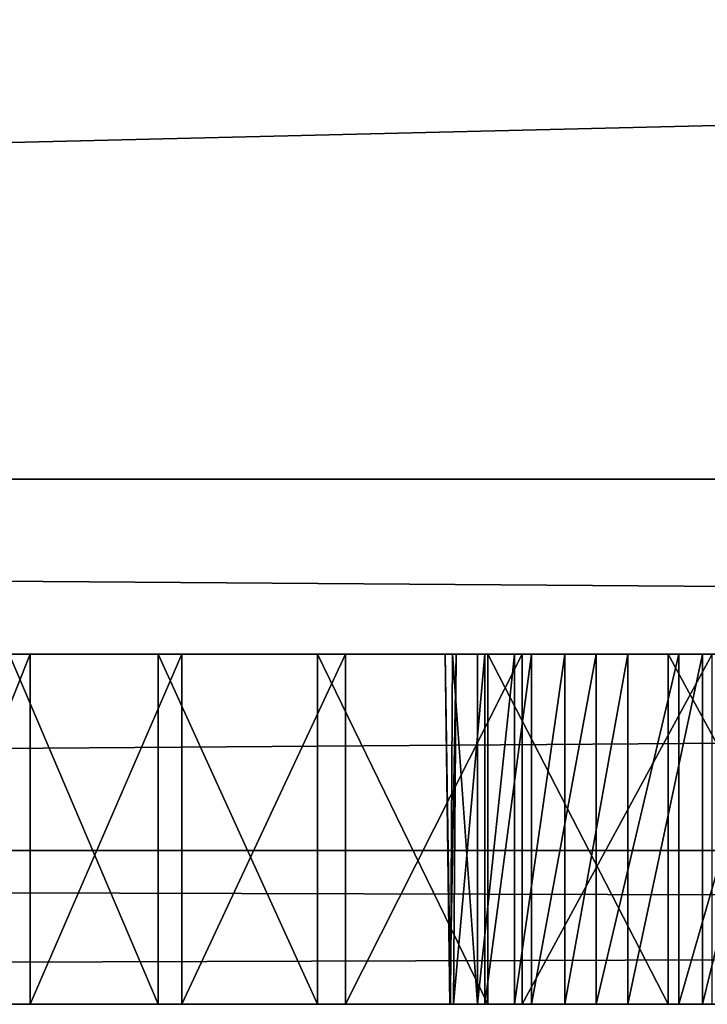
# Model space of a CAD drawing. Units: millimetres. Extents: x -10 to 854, y -10 to 10.
# Drawn here: x 66 to 67, y -6 to -5 of the extents above; entities that cross this region are included whole.
import ezdxf

# ---------------------------------------------------------------- set-up
doc = ezdxf.new("R2010")
doc.units = ezdxf.units.MM
doc.header["$LTSCALE"] = 10.300869
for name, color, linetype in [('117', 7, 'CONTINUOUS'), ('72', 7, 'CONTINUOUS'), ('799', 7, 'CONTINUOUS'), ('80', 7, 'CONTINUOUS'), ('800', 7, 'CONTINUOUS'), ('801', 7, 'CONTINUOUS'), ('802', 7, 'CONTINUOUS'), ('803', 7, 'CONTINUOUS'), ('831', 7, 'CONTINUOUS'), ('832', 7, 'CONTINUOUS'), ('833', 7, 'CONTINUOUS'), ('834', 7, 'CONTINUOUS'), ('835', 7, 'CONTINUOUS'), ('84', 7, 'CONTINUOUS'), ('89', 7, 'CONTINUOUS'), ('923', 7, 'CONTINUOUS'), ('924', 7, 'CONTINUOUS'), ('925', 7, 'CONTINUOUS'), ('926', 7, 'CONTINUOUS'), ('927', 7, 'CONTINUOUS'), ('928', 7, 'CONTINUOUS'), ('929', 7, 'CONTINUOUS'), ('93', 7, 'CONTINUOUS'), ('930', 7, 'CONTINUOUS'), ('931', 7, 'CONTINUOUS'), ('932', 7, 'CONTINUOUS'), ('933', 7, 'CONTINUOUS'), ('934', 7, 'CONTINUOUS'), ('935', 7, 'CONTINUOUS')]:
    doc.layers.add(name, color=color, linetype=linetype)

msp = doc.modelspace()

# ---------------------------------------------------------------- linework, layer by layer
at = {"layer": '117', "linetype": 'Continuous'}
for points in [[(66.39731, -5.83249, 1945.88371), (66.47707, -5.83249, 1945.71887), (66.46503, -5.83249, 1951.27449), (66.39731, -5.83249, 1945.88371)], [(66.46503, -5.83249, 1951.27449), (66.47707, -5.83249, 1945.71887), (66.5501, -5.83249, 1951.41595), (66.46503, -5.83249, 1951.27449)], [(66.47707, -5.83249, 1945.71887), (66.5636, -5.83249, 1945.55813), (66.5501, -5.83249, 1951.41595), (66.47707, -5.83249, 1945.71887)], [(66.5501, -5.83249, 1951.41595), (66.5636, -5.83249, 1945.55813), (66.64127, -5.83249, 1951.5536), (66.5501, -5.83249, 1951.41595)], [(66.5636, -5.83249, 1945.55813), (66.65718, -5.83249, 1945.40207), (66.64127, -5.83249, 1951.5536), (66.5636, -5.83249, 1945.55813)], [(66.64127, -5.83249, 1951.5536), (66.65718, -5.83249, 1945.40207), (66.71418, -5.83249, 1948.24445), (66.64127, -5.83249, 1951.5536)], [(66.73843, -5.83249, 1951.68691), (66.64127, -5.83249, 1951.5536), (66.73252, -5.83249, 1948.68224), (66.73843, -5.83249, 1951.68691)], [(66.73252, -5.83249, 1948.68224), (66.64127, -5.83249, 1951.5536), (66.71824, -5.83249, 1948.46384), (66.73252, -5.83249, 1948.68224)], [(66.71824, -5.83249, 1948.46384), (66.64127, -5.83249, 1951.5536), (66.71418, -5.83249, 1948.24445), (66.71824, -5.83249, 1948.46384)], [(66.65718, -5.83249, 1945.40207), (66.75807, -5.83249, 1945.25127), (66.71418, -5.83249, 1948.24445), (66.65718, -5.83249, 1945.40207)], [(66.71418, -5.83249, 1948.24445), (66.75807, -5.83249, 1945.25127), (66.72036, -5.83249, 1948.02442), (66.71418, -5.83249, 1948.24445)], [(66.72036, -5.83249, 1948.02442), (66.75807, -5.83249, 1945.25127), (66.73678, -5.83249, 1947.8041), (66.72036, -5.83249, 1948.02442)], [(66.75373, -5.83249, 1948.87533), (66.73843, -5.83249, 1951.68691), (66.73252, -5.83249, 1948.68224), (66.75373, -5.83249, 1948.87533)], [(66.73678, -5.83249, 1947.8041), (66.75807, -5.83249, 1945.25127), (66.76346, -5.83249, 1947.58385), (66.73678, -5.83249, 1947.8041)], [(66.81852, -5.83249, 1949.25947), (66.73843, -5.83249, 1951.68691), (66.78255, -5.83249, 1949.06765), (66.81852, -5.83249, 1949.25947)], [(66.78255, -5.83249, 1949.06765), (66.73843, -5.83249, 1951.68691), (66.75373, -5.83249, 1948.87533), (66.78255, -5.83249, 1949.06765)], [(66.84145, -5.83249, 1951.81539), (66.73843, -5.83249, 1951.68691), (66.81852, -5.83249, 1949.25947), (66.84145, -5.83249, 1951.81539)], [(66.75807, -5.83249, 1945.25127), (66.86655, -5.83249, 1945.10629), (66.76346, -5.83249, 1947.58385), (66.75807, -5.83249, 1945.25127)], [(66.76346, -5.83249, 1947.58385), (66.86655, -5.83249, 1945.10629), (66.80038, -5.83249, 1947.364), (66.76346, -5.83249, 1947.58385)], [(66.80038, -5.83249, 1947.364), (66.86655, -5.83249, 1945.10629), (66.84757, -5.83249, 1947.14491), (66.80038, -5.83249, 1947.364)], [(66.86117, -5.83249, 1949.45109), (66.84145, -5.83249, 1951.81539), (66.81852, -5.83249, 1949.25947), (66.86117, -5.83249, 1949.45109)], [(66.91005, -5.83249, 1949.64277), (66.84145, -5.83249, 1951.81539), (66.86117, -5.83249, 1949.45109), (66.91005, -5.83249, 1949.64277)], [(66.95019, -5.83249, 1951.93854), (66.84145, -5.83249, 1951.81539), (66.91005, -5.83249, 1949.64277), (66.95019, -5.83249, 1951.93854)], [(66.84757, -5.83249, 1947.14491), (66.86655, -5.83249, 1945.10629), (66.90502, -5.83249, 1946.92692), (66.84757, -5.83249, 1947.14491)]]:
    msp.add_3dface(points, dxfattribs=at)
at = {"layer": '72', "linetype": 'Continuous'}
for points in [[(87.5, -6.03249, 1956.7), (58.5, -6.03249, 1956.7), (76.71638, -6.03249, 1953.09514), (87.5, -6.03249, 1956.7)], [(58.5, -6.03249, 1932.3), (87.5, -6.03249, 1932.3), (59.66807, -6.03249, 1935.85945), (58.5, -6.03249, 1932.3)], [(76.71638, -6.03249, 1953.09514), (58.5, -6.03249, 1956.7), (76.50861, -6.03249, 1953.132), (76.71638, -6.03249, 1953.09514)], [(76.50861, -6.03249, 1953.132), (58.5, -6.03249, 1956.7), (76.29963, -6.03249, 1953.16153), (76.50861, -6.03249, 1953.132)], [(76.29963, -6.03249, 1953.16153), (58.5, -6.03249, 1956.7), (76.08969, -6.03249, 1953.18388), (76.29963, -6.03249, 1953.16153)], [(76.08969, -6.03249, 1953.18388), (58.5, -6.03249, 1956.7), (75.87909, -6.03249, 1953.20126), (76.08969, -6.03249, 1953.18388)], [(75.87909, -6.03249, 1953.20126), (58.5, -6.03249, 1956.7), (75.67497, -6.03249, 1953.20577), (75.87909, -6.03249, 1953.20126)], [(75.67497, -6.03249, 1953.20577), (58.5, -6.03249, 1956.7), (75.47073, -6.03249, 1953.2073), (75.67497, -6.03249, 1953.20577)], [(75.47073, -6.03249, 1953.2073), (58.5, -6.03249, 1956.7), (75.2666, -6.03249, 1953.20507), (75.47073, -6.03249, 1953.2073)], [(75.2666, -6.03249, 1953.20507), (58.5, -6.03249, 1956.7), (75.06284, -6.03249, 1953.19144), (75.2666, -6.03249, 1953.20507)], [(75.06284, -6.03249, 1953.19144), (58.5, -6.03249, 1956.7), (74.85969, -6.03249, 1953.17186), (75.06284, -6.03249, 1953.19144)], [(74.85969, -6.03249, 1953.17186), (58.5, -6.03249, 1956.7), (74.65741, -6.03249, 1953.1448), (74.85969, -6.03249, 1953.17186)], [(74.65741, -6.03249, 1953.1448), (58.5, -6.03249, 1956.7), (74.46142, -6.03249, 1953.11109), (74.65741, -6.03249, 1953.1448)], [(74.46142, -6.03249, 1953.11109), (58.5, -6.03249, 1956.7), (74.26681, -6.03249, 1953.07), (74.46142, -6.03249, 1953.11109)], [(74.26681, -6.03249, 1953.07), (58.5, -6.03249, 1956.7), (74.07387, -6.03249, 1953.02148), (74.26681, -6.03249, 1953.07)], [(74.07387, -6.03249, 1953.02148), (58.5, -6.03249, 1956.7), (73.88293, -6.03249, 1952.96544), (74.07387, -6.03249, 1953.02148)], [(73.88293, -6.03249, 1952.96544), (58.5, -6.03249, 1956.7), (73.6943, -6.03249, 1952.90181), (73.88293, -6.03249, 1952.96544)], [(73.6943, -6.03249, 1952.90181), (58.5, -6.03249, 1956.7), (73.5083, -6.03249, 1952.83052), (73.6943, -6.03249, 1952.90181)], [(73.5083, -6.03249, 1952.83052), (58.5, -6.03249, 1956.7), (73.32958, -6.03249, 1952.75349), (73.5083, -6.03249, 1952.83052)], [(73.32958, -6.03249, 1952.75349), (58.5, -6.03249, 1956.7), (73.15402, -6.03249, 1952.66921), (73.32958, -6.03249, 1952.75349)], [(73.15402, -6.03249, 1952.66921), (58.5, -6.03249, 1956.7), (72.98199, -6.03249, 1952.5778), (73.15402, -6.03249, 1952.66921)], [(72.98199, -6.03249, 1952.5778), (58.5, -6.03249, 1956.7), (70.86538, -6.03249, 1953.15513), (72.98199, -6.03249, 1952.5778)], [(70.86538, -6.03249, 1953.15513), (58.5, -6.03249, 1956.7), (70.80808, -6.03249, 1953.17107), (70.86538, -6.03249, 1953.15513)], [(70.80808, -6.03249, 1953.17107), (58.5, -6.03249, 1956.7), (70.78191, -6.03249, 1953.17336), (70.80808, -6.03249, 1953.17107)], [(70.78191, -6.03249, 1953.17336), (58.5, -6.03249, 1956.7), (70.66338, -6.03249, 1953.19344), (70.78191, -6.03249, 1953.17336)], [(70.66338, -6.03249, 1953.19344), (58.5, -6.03249, 1956.7), (70.58949, -6.03249, 1953.19481), (70.66338, -6.03249, 1953.19344)], [(70.58949, -6.03249, 1953.19481), (58.5, -6.03249, 1956.7), (70.4944, -6.03249, 1953.19564), (70.58949, -6.03249, 1953.19481)], [(70.4944, -6.03249, 1953.19564), (58.5, -6.03249, 1956.7), (70.39985, -6.03249, 1953.19175), (70.4944, -6.03249, 1953.19564)], [(70.39985, -6.03249, 1953.19175), (58.5, -6.03249, 1956.7), (70.30566, -6.03249, 1953.18691), (70.39985, -6.03249, 1953.19175)], [(70.30566, -6.03249, 1953.18691), (58.5, -6.03249, 1956.7), (70.21163, -6.03249, 1953.17558), (70.30566, -6.03249, 1953.18691)], [(70.21163, -6.03249, 1953.17558), (58.5, -6.03249, 1956.7), (69.96919, -6.03249, 1953.14825), (70.21163, -6.03249, 1953.17558)], [(69.96919, -6.03249, 1953.14825), (58.5, -6.03249, 1956.7), (69.72676, -6.03249, 1953.11684), (69.96919, -6.03249, 1953.14825)], [(69.72676, -6.03249, 1953.11684), (58.5, -6.03249, 1956.7), (69.48442, -6.03249, 1953.08044), (69.72676, -6.03249, 1953.11684)], [(69.48442, -6.03249, 1953.08044), (58.5, -6.03249, 1956.7), (69.24224, -6.03249, 1953.03816), (69.48442, -6.03249, 1953.08044)], [(69.24224, -6.03249, 1953.03816), (58.5, -6.03249, 1956.7), (69.00031, -6.03249, 1952.98911), (69.24224, -6.03249, 1953.03816)], [(69.00031, -6.03249, 1952.98911), (58.5, -6.03249, 1956.7), (68.83482, -6.03249, 1952.95109), (69.00031, -6.03249, 1952.98911)], [(68.83482, -6.03249, 1952.95109), (58.5, -6.03249, 1956.7), (68.67002, -6.03249, 1952.909), (68.83482, -6.03249, 1952.95109)], [(68.67002, -6.03249, 1952.909), (58.5, -6.03249, 1956.7), (68.50643, -6.03249, 1952.86235), (68.67002, -6.03249, 1952.909)], [(68.50643, -6.03249, 1952.86235), (58.5, -6.03249, 1956.7), (68.34459, -6.03249, 1952.81065), (68.50643, -6.03249, 1952.86235)], [(68.34459, -6.03249, 1952.81065), (58.5, -6.03249, 1956.7), (68.18503, -6.03249, 1952.75344), (68.34459, -6.03249, 1952.81065)], [(68.18503, -6.03249, 1952.75344), (58.5, -6.03249, 1956.7), (68.02828, -6.03249, 1952.69022), (68.18503, -6.03249, 1952.75344)], [(68.02828, -6.03249, 1952.69022), (58.5, -6.03249, 1956.7), (67.87487, -6.03249, 1952.62052), (68.02828, -6.03249, 1952.69022)], [(67.87487, -6.03249, 1952.62052), (58.5, -6.03249, 1956.7), (67.72532, -6.03249, 1952.54385), (67.87487, -6.03249, 1952.62052)], [(67.72532, -6.03249, 1952.54385), (58.5, -6.03249, 1956.7), (67.58017, -6.03249, 1952.45974), (67.72532, -6.03249, 1952.54385)], [(67.58017, -6.03249, 1952.45974), (58.5, -6.03249, 1956.7), (67.43995, -6.03249, 1952.36771), (67.58017, -6.03249, 1952.45974)], [(67.43995, -6.03249, 1952.36771), (58.5, -6.03249, 1956.7), (67.30955, -6.03249, 1952.27094), (67.43995, -6.03249, 1952.36771)], [(67.30955, -6.03249, 1952.27094), (58.5, -6.03249, 1956.7), (67.18437, -6.03249, 1952.16682), (67.30955, -6.03249, 1952.27094)], [(67.18437, -6.03249, 1952.16682), (58.5, -6.03249, 1956.7), (67.06454, -6.03249, 1952.05585), (67.18437, -6.03249, 1952.16682)], [(67.06454, -6.03249, 1952.05585), (58.5, -6.03249, 1956.7), (66.95019, -6.03249, 1951.93854), (67.06454, -6.03249, 1952.05585)], [(66.95019, -6.03249, 1951.93854), (58.5, -6.03249, 1956.7), (66.84145, -6.03249, 1951.81539), (66.95019, -6.03249, 1951.93854)], [(66.84145, -6.03249, 1951.81539), (58.5, -6.03249, 1956.7), (66.73843, -6.03249, 1951.68691), (66.84145, -6.03249, 1951.81539)], [(66.73843, -6.03249, 1951.68691), (58.5, -6.03249, 1956.7), (66.64127, -6.03249, 1951.5536), (66.73843, -6.03249, 1951.68691)], [(66.64127, -6.03249, 1951.5536), (58.5, -6.03249, 1956.7), (66.5501, -6.03249, 1951.41595), (66.64127, -6.03249, 1951.5536)], [(66.5501, -6.03249, 1951.41595), (58.5, -6.03249, 1956.7), (66.46503, -6.03249, 1951.27449), (66.5501, -6.03249, 1951.41595)], [(59.66807, -6.03249, 1935.85945), (87.5, -6.03249, 1932.3), (60.26604, -6.03249, 1935.81999), (59.66807, -6.03249, 1935.85945)], [(60.26604, -6.03249, 1935.81999), (87.5, -6.03249, 1932.3), (60.87702, -6.03249, 1935.89249), (60.26604, -6.03249, 1935.81999)], [(60.87702, -6.03249, 1935.89249), (87.5, -6.03249, 1932.3), (61.00908, -6.03249, 1935.89493), (60.87702, -6.03249, 1935.89249)], [(61.00908, -6.03249, 1935.89493), (87.5, -6.03249, 1932.3), (61.16466, -6.03249, 1935.9016), (61.00908, -6.03249, 1935.89493)], [(61.16466, -6.03249, 1935.9016), (87.5, -6.03249, 1932.3), (62.84599, -6.03249, 1935.80025), (61.16466, -6.03249, 1935.9016)], [(62.84599, -6.03249, 1935.80025), (87.5, -6.03249, 1932.3), (63.0966, -6.03249, 1935.79714), (62.84599, -6.03249, 1935.80025)], [(63.0966, -6.03249, 1935.79714), (87.5, -6.03249, 1932.3), (63.34645, -6.03249, 1935.81674), (63.0966, -6.03249, 1935.79714)], [(63.34645, -6.03249, 1935.81674), (87.5, -6.03249, 1932.3), (63.62245, -6.03249, 1935.90349), (63.34645, -6.03249, 1935.81674)], [(63.62245, -6.03249, 1935.90349), (87.5, -6.03249, 1932.3), (64.81223, -6.03249, 1935.85879), (63.62245, -6.03249, 1935.90349)], [(64.81223, -6.03249, 1935.85879), (87.5, -6.03249, 1932.3), (65.0816, -6.03249, 1935.82864), (64.81223, -6.03249, 1935.85879)], [(65.0816, -6.03249, 1935.82864), (87.5, -6.03249, 1932.3), (65.35238, -6.03249, 1935.84085), (65.0816, -6.03249, 1935.82864)], [(65.35238, -6.03249, 1935.84085), (87.5, -6.03249, 1932.3), (66.05723, -6.03249, 1935.87742), (65.35238, -6.03249, 1935.84085)], [(66.05723, -6.03249, 1935.87742), (87.5, -6.03249, 1932.3), (66.15703, -6.03249, 1935.89184), (66.05723, -6.03249, 1935.87742)], [(66.15703, -6.03249, 1935.89184), (87.5, -6.03249, 1932.3), (66.29433, -6.03249, 1935.89511), (66.15703, -6.03249, 1935.89184)], [(66.29433, -6.03249, 1935.89511), (87.5, -6.03249, 1932.3), (66.36097, -6.03249, 1936.00904), (66.29433, -6.03249, 1935.89511)], [(66.36097, -6.03249, 1936.00904), (87.5, -6.03249, 1932.3), (67.43847, -6.03249, 1935.84645), (66.36097, -6.03249, 1936.00904)], [(66.36109, -6.03249, 1937.49582), (66.36097, -6.03249, 1936.00904), (67.0784, -6.03249, 1936.03329), (66.36109, -6.03249, 1937.49582)], [(67.0784, -6.03249, 1936.03329), (66.36097, -6.03249, 1936.00904), (67.23651, -6.03249, 1935.89763), (67.0784, -6.03249, 1936.03329)], [(67.23651, -6.03249, 1935.89763), (66.36097, -6.03249, 1936.00904), (67.43847, -6.03249, 1935.84645), (67.23651, -6.03249, 1935.89763)], [(66.36126, -6.03249, 1937.53358), (66.36109, -6.03249, 1937.49582), (67.0784, -6.03249, 1936.03329), (66.36126, -6.03249, 1937.53358)], [(66.97851, -6.03249, 1936.39427), (66.36126, -6.03249, 1937.53358), (67.00396, -6.03249, 1936.207), (66.97851, -6.03249, 1936.39427)], [(66.36126, -6.03249, 1937.53358), (66.97851, -6.03249, 1936.39427), (66.39731, -6.03249, 1945.88371), (66.36126, -6.03249, 1937.53358)], [(67.00396, -6.03249, 1936.207), (66.36126, -6.03249, 1937.53358), (67.0784, -6.03249, 1936.03329), (67.00396, -6.03249, 1936.207)], [(66.39731, -6.03249, 1945.88371), (66.97851, -6.03249, 1936.39427), (66.47707, -6.03249, 1945.71887), (66.39731, -6.03249, 1945.88371)], [(66.47707, -6.03249, 1945.71887), (66.97851, -6.03249, 1936.39427), (66.5636, -6.03249, 1945.55813), (66.47707, -6.03249, 1945.71887)], [(66.5636, -6.03249, 1945.55813), (66.97851, -6.03249, 1936.39427), (66.65718, -6.03249, 1945.40207), (66.5636, -6.03249, 1945.55813)], [(66.65718, -6.03249, 1945.40207), (66.97851, -6.03249, 1936.39427), (66.75807, -6.03249, 1945.25127), (66.65718, -6.03249, 1945.40207)], [(66.71674, -6.03249, 1948.24445), (66.71882, -6.03249, 1948.02442), (66.71722, -6.03249, 1948.46384), (66.71674, -6.03249, 1948.24445)], [(66.71722, -6.03249, 1948.46384), (66.71882, -6.03249, 1948.02442), (66.73252, -6.03249, 1948.68224), (66.71722, -6.03249, 1948.46384)], [(66.71882, -6.03249, 1948.02442), (66.73678, -6.03249, 1947.8041), (66.73252, -6.03249, 1948.68224), (66.71882, -6.03249, 1948.02442)], [(66.73252, -6.03249, 1948.68224), (66.73678, -6.03249, 1947.8041), (66.75373, -6.03249, 1948.87533), (66.73252, -6.03249, 1948.68224)], [(66.73678, -6.03249, 1947.8041), (66.76346, -6.03249, 1947.58385), (66.75373, -6.03249, 1948.87533), (66.73678, -6.03249, 1947.8041)], [(66.75373, -6.03249, 1948.87533), (66.76346, -6.03249, 1947.58385), (66.78255, -6.03249, 1949.06765), (66.75373, -6.03249, 1948.87533)], [(66.75807, -6.03249, 1945.25127), (66.97851, -6.03249, 1936.39427), (66.86655, -6.03249, 1945.10629), (66.75807, -6.03249, 1945.25127)], [(66.76346, -6.03249, 1947.58385), (66.80038, -6.03249, 1947.364), (66.78255, -6.03249, 1949.06765), (66.76346, -6.03249, 1947.58385)], [(66.78255, -6.03249, 1949.06765), (66.80038, -6.03249, 1947.364), (66.81852, -6.03249, 1949.25947), (66.78255, -6.03249, 1949.06765)], [(66.80038, -6.03249, 1947.364), (66.84757, -6.03249, 1947.14491), (66.81852, -6.03249, 1949.25947), (66.80038, -6.03249, 1947.364)], [(66.81852, -6.03249, 1949.25947), (66.84757, -6.03249, 1947.14491), (66.86117, -6.03249, 1949.45109), (66.81852, -6.03249, 1949.25947)], [(66.84757, -6.03249, 1947.14491), (66.90502, -6.03249, 1946.92692), (66.86117, -6.03249, 1949.45109), (66.84757, -6.03249, 1947.14491)], [(66.86117, -6.03249, 1949.45109), (66.90502, -6.03249, 1946.92692), (66.91005, -6.03249, 1949.64277), (66.86117, -6.03249, 1949.45109)]]:
    msp.add_3dface(points, dxfattribs=at)
at = {"layer": '799', "linetype": 'Continuous'}
for points in [[(66.75807, -6.03249, 1945.25127), (66.86655, -6.03249, 1945.10629), (66.86655, -5.83249, 1945.10629), (66.75807, -6.03249, 1945.25127)], [(66.75807, -6.03249, 1945.25127), (66.86655, -5.83249, 1945.10629), (66.75807, -5.83249, 1945.25127), (66.75807, -6.03249, 1945.25127)]]:
    msp.add_3dface(points, dxfattribs=at)
at = {"layer": '80', "linetype": 'Continuous'}
for points in [[(58.5, -5.73249, 1957), (58.5, -5.94462, 1956.91213), (87.5, -5.73249, 1957), (58.5, -5.73249, 1957)], [(87.5, -5.73249, 1957), (58.5, -5.94462, 1956.91213), (87.5, -5.94462, 1956.91213), (87.5, -5.73249, 1957)], [(58.5, -6.03249, 1956.7), (87.5, -6.03249, 1956.7), (87.5, -5.94462, 1956.91213), (58.5, -6.03249, 1956.7)], [(58.5, -5.94462, 1956.91213), (58.5, -6.03249, 1956.7), (87.5, -5.94462, 1956.91213), (58.5, -5.94462, 1956.91213)]]:
    msp.add_3dface(points, dxfattribs=at)
at = {"layer": '800', "linetype": 'Continuous'}
for points in [[(66.65718, -6.03249, 1945.40207), (66.75807, -6.03249, 1945.25127), (66.75807, -5.83249, 1945.25127), (66.65718, -6.03249, 1945.40207)], [(66.65718, -6.03249, 1945.40207), (66.75807, -5.83249, 1945.25127), (66.65718, -5.83249, 1945.40207), (66.65718, -6.03249, 1945.40207)]]:
    msp.add_3dface(points, dxfattribs=at)
at = {"layer": '801', "linetype": 'Continuous'}
for points in [[(66.5636, -6.03249, 1945.55813), (66.65718, -6.03249, 1945.40207), (66.65718, -5.83249, 1945.40207), (66.5636, -6.03249, 1945.55813)], [(66.5636, -6.03249, 1945.55813), (66.65718, -5.83249, 1945.40207), (66.5636, -5.83249, 1945.55813), (66.5636, -6.03249, 1945.55813)]]:
    msp.add_3dface(points, dxfattribs=at)
at = {"layer": '802', "linetype": 'Continuous'}
for points in [[(66.47707, -6.03249, 1945.71887), (66.5636, -6.03249, 1945.55813), (66.5636, -5.83249, 1945.55813), (66.47707, -6.03249, 1945.71887)], [(66.47707, -6.03249, 1945.71887), (66.5636, -5.83249, 1945.55813), (66.47707, -5.83249, 1945.71887), (66.47707, -6.03249, 1945.71887)]]:
    msp.add_3dface(points, dxfattribs=at)
at = {"layer": '803', "linetype": 'Continuous'}
for points in [[(66.39731, -6.03249, 1945.88371), (66.47707, -6.03249, 1945.71887), (66.47707, -5.83249, 1945.71887), (66.39731, -6.03249, 1945.88371)], [(66.39731, -6.03249, 1945.88371), (66.47707, -5.83249, 1945.71887), (66.39731, -5.83249, 1945.88371), (66.39731, -6.03249, 1945.88371)]]:
    msp.add_3dface(points, dxfattribs=at)
at = {"layer": '831', "linetype": 'Continuous'}
for points in [[(66.5501, -6.03249, 1951.41595), (66.46503, -6.03249, 1951.27449), (66.46503, -5.83249, 1951.27449), (66.5501, -6.03249, 1951.41595)], [(66.5501, -6.03249, 1951.41595), (66.46503, -5.83249, 1951.27449), (66.5501, -5.83249, 1951.41595), (66.5501, -6.03249, 1951.41595)]]:
    msp.add_3dface(points, dxfattribs=at)
at = {"layer": '832', "linetype": 'Continuous'}
for points in [[(66.64127, -6.03249, 1951.5536), (66.5501, -6.03249, 1951.41595), (66.5501, -5.83249, 1951.41595), (66.64127, -6.03249, 1951.5536)], [(66.64127, -6.03249, 1951.5536), (66.5501, -5.83249, 1951.41595), (66.64127, -5.83249, 1951.5536), (66.64127, -6.03249, 1951.5536)]]:
    msp.add_3dface(points, dxfattribs=at)
at = {"layer": '833', "linetype": 'Continuous'}
for points in [[(66.73843, -6.03249, 1951.68691), (66.64127, -6.03249, 1951.5536), (66.64127, -5.83249, 1951.5536), (66.73843, -6.03249, 1951.68691)], [(66.73843, -6.03249, 1951.68691), (66.64127, -5.83249, 1951.5536), (66.73843, -5.83249, 1951.68691), (66.73843, -6.03249, 1951.68691)]]:
    msp.add_3dface(points, dxfattribs=at)
at = {"layer": '834', "linetype": 'Continuous'}
for points in [[(66.84145, -6.03249, 1951.81539), (66.73843, -6.03249, 1951.68691), (66.73843, -5.83249, 1951.68691), (66.84145, -6.03249, 1951.81539)], [(66.84145, -6.03249, 1951.81539), (66.73843, -5.83249, 1951.68691), (66.84145, -5.83249, 1951.81539), (66.84145, -6.03249, 1951.81539)]]:
    msp.add_3dface(points, dxfattribs=at)
at = {"layer": '835', "linetype": 'Continuous'}
for points in [[(66.95019, -6.03249, 1951.93854), (66.84145, -6.03249, 1951.81539), (66.84145, -5.83249, 1951.81539), (66.95019, -6.03249, 1951.93854)], [(66.95019, -6.03249, 1951.93854), (66.84145, -5.83249, 1951.81539), (66.95019, -5.83249, 1951.93854), (66.95019, -6.03249, 1951.93854)]]:
    msp.add_3dface(points, dxfattribs=at)
at = {"layer": '84', "linetype": 'Continuous'}
for points in [[(58.5, -5.94462, 1932.08787), (58.5, -5.73249, 1932), (87.5, -5.94462, 1932.08787), (58.5, -5.94462, 1932.08787)], [(87.5, -5.94462, 1932.08787), (58.5, -5.73249, 1932), (87.5, -5.73249, 1932), (87.5, -5.94462, 1932.08787)], [(87.5, -6.03249, 1932.3), (58.5, -6.03249, 1932.3), (58.5, -5.94462, 1932.08787), (87.5, -6.03249, 1932.3)], [(87.5, -6.03249, 1932.3), (58.5, -5.94462, 1932.08787), (87.5, -5.94462, 1932.08787), (87.5, -6.03249, 1932.3)]]:
    msp.add_3dface(points, dxfattribs=at)
at = {"layer": '89', "linetype": 'Continuous'}
for points in [[(87.5, -5.03249, 1957), (58.5, -5.03249, 1957), (87.5, -5.73249, 1957), (87.5, -5.03249, 1957)], [(58.5, -5.03249, 1957), (58.5, -5.73249, 1957), (87.5, -5.73249, 1957), (58.5, -5.03249, 1957)]]:
    msp.add_3dface(points, dxfattribs=at)
at = {"layer": '923', "linetype": 'Continuous'}
for points in [[(66.86117, -6.03249, 1949.45109), (66.91005, -6.03249, 1949.64277), (66.91005, -5.83249, 1949.64277), (66.86117, -6.03249, 1949.45109)], [(66.86117, -6.03249, 1949.45109), (66.91005, -5.83249, 1949.64277), (66.86117, -5.83249, 1949.45109), (66.86117, -6.03249, 1949.45109)]]:
    msp.add_3dface(points, dxfattribs=at)
at = {"layer": '924', "linetype": 'Continuous'}
for points in [[(66.81852, -6.03249, 1949.25947), (66.86117, -6.03249, 1949.45109), (66.86117, -5.83249, 1949.45109), (66.81852, -6.03249, 1949.25947)], [(66.81852, -6.03249, 1949.25947), (66.86117, -5.83249, 1949.45109), (66.81852, -5.83249, 1949.25947), (66.81852, -6.03249, 1949.25947)]]:
    msp.add_3dface(points, dxfattribs=at)
at = {"layer": '925', "linetype": 'Continuous'}
for points in [[(66.78255, -6.03249, 1949.06765), (66.81852, -6.03249, 1949.25947), (66.81852, -5.83249, 1949.25947), (66.78255, -6.03249, 1949.06765)], [(66.78255, -6.03249, 1949.06765), (66.81852, -5.83249, 1949.25947), (66.78255, -5.83249, 1949.06765), (66.78255, -6.03249, 1949.06765)]]:
    msp.add_3dface(points, dxfattribs=at)
at = {"layer": '926', "linetype": 'Continuous'}
for points in [[(66.75373, -6.03249, 1948.87533), (66.78255, -6.03249, 1949.06765), (66.78255, -5.83249, 1949.06765), (66.75373, -6.03249, 1948.87533)], [(66.75373, -6.03249, 1948.87533), (66.78255, -5.83249, 1949.06765), (66.75373, -5.83249, 1948.87533), (66.75373, -6.03249, 1948.87533)]]:
    msp.add_3dface(points, dxfattribs=at)
at = {"layer": '927', "linetype": 'Continuous'}
for points in [[(66.73252, -6.03249, 1948.68224), (66.75373, -6.03249, 1948.87533), (66.75373, -5.83249, 1948.87533), (66.73252, -6.03249, 1948.68224)], [(66.73252, -6.03249, 1948.68224), (66.75373, -5.83249, 1948.87533), (66.73252, -5.83249, 1948.68224), (66.73252, -6.03249, 1948.68224)]]:
    msp.add_3dface(points, dxfattribs=at)
at = {"layer": '928', "linetype": 'Continuous'}
for points in [[(66.71722, -6.03249, 1948.46384), (66.73252, -6.03249, 1948.68224), (66.71824, -5.83249, 1948.46384), (66.71722, -6.03249, 1948.46384)], [(66.73252, -6.03249, 1948.68224), (66.73252, -5.83249, 1948.68224), (66.71824, -5.83249, 1948.46384), (66.73252, -6.03249, 1948.68224)]]:
    msp.add_3dface(points, dxfattribs=at)
at = {"layer": '929', "linetype": 'Continuous'}
for points in [[(66.71674, -6.03249, 1948.24445), (66.71722, -6.03249, 1948.46384), (66.71418, -5.83249, 1948.24445), (66.71674, -6.03249, 1948.24445)], [(66.71722, -6.03249, 1948.46384), (66.71824, -5.83249, 1948.46384), (66.71418, -5.83249, 1948.24445), (66.71722, -6.03249, 1948.46384)]]:
    msp.add_3dface(points, dxfattribs=at)
at = {"layer": '93', "linetype": 'Continuous'}
for points in [[(58.5, -5.03249, 1932), (87.5, -5.03249, 1932), (58.5, -5.73249, 1932), (58.5, -5.03249, 1932)], [(58.5, -5.73249, 1932), (87.5, -5.03249, 1932), (87.5, -5.73249, 1932), (58.5, -5.73249, 1932)]]:
    msp.add_3dface(points, dxfattribs=at)
at = {"layer": '930', "linetype": 'Continuous'}
for points in [[(66.71674, -6.03249, 1948.24445), (66.71418, -5.83249, 1948.24445), (66.72036, -5.83249, 1948.02442), (66.71674, -6.03249, 1948.24445)], [(66.71882, -6.03249, 1948.02442), (66.71674, -6.03249, 1948.24445), (66.72036, -5.83249, 1948.02442), (66.71882, -6.03249, 1948.02442)]]:
    msp.add_3dface(points, dxfattribs=at)
at = {"layer": '931', "linetype": 'Continuous'}
for points in [[(66.73678, -6.03249, 1947.8041), (66.71882, -6.03249, 1948.02442), (66.73678, -5.83249, 1947.8041), (66.73678, -6.03249, 1947.8041)], [(66.71882, -6.03249, 1948.02442), (66.72036, -5.83249, 1948.02442), (66.73678, -5.83249, 1947.8041), (66.71882, -6.03249, 1948.02442)]]:
    msp.add_3dface(points, dxfattribs=at)
at = {"layer": '932', "linetype": 'Continuous'}
for points in [[(66.76346, -6.03249, 1947.58385), (66.73678, -6.03249, 1947.8041), (66.76346, -5.83249, 1947.58385), (66.76346, -6.03249, 1947.58385)], [(66.73678, -6.03249, 1947.8041), (66.73678, -5.83249, 1947.8041), (66.76346, -5.83249, 1947.58385), (66.73678, -6.03249, 1947.8041)]]:
    msp.add_3dface(points, dxfattribs=at)
at = {"layer": '933', "linetype": 'Continuous'}
for points in [[(66.80038, -6.03249, 1947.364), (66.76346, -6.03249, 1947.58385), (66.80038, -5.83249, 1947.364), (66.80038, -6.03249, 1947.364)], [(66.76346, -6.03249, 1947.58385), (66.76346, -5.83249, 1947.58385), (66.80038, -5.83249, 1947.364), (66.76346, -6.03249, 1947.58385)]]:
    msp.add_3dface(points, dxfattribs=at)
at = {"layer": '934', "linetype": 'Continuous'}
for points in [[(66.84757, -6.03249, 1947.14491), (66.80038, -6.03249, 1947.364), (66.84757, -5.83249, 1947.14491), (66.84757, -6.03249, 1947.14491)], [(66.80038, -6.03249, 1947.364), (66.80038, -5.83249, 1947.364), (66.84757, -5.83249, 1947.14491), (66.80038, -6.03249, 1947.364)]]:
    msp.add_3dface(points, dxfattribs=at)
at = {"layer": '935', "linetype": 'Continuous'}
for points in [[(66.90502, -6.03249, 1946.92692), (66.84757, -6.03249, 1947.14491), (66.90502, -5.83249, 1946.92692), (66.90502, -6.03249, 1946.92692)], [(66.84757, -6.03249, 1947.14491), (66.84757, -5.83249, 1947.14491), (66.90502, -5.83249, 1946.92692), (66.84757, -6.03249, 1947.14491)]]:
    msp.add_3dface(points, dxfattribs=at)

doc.saveas('drawing.dxf')
